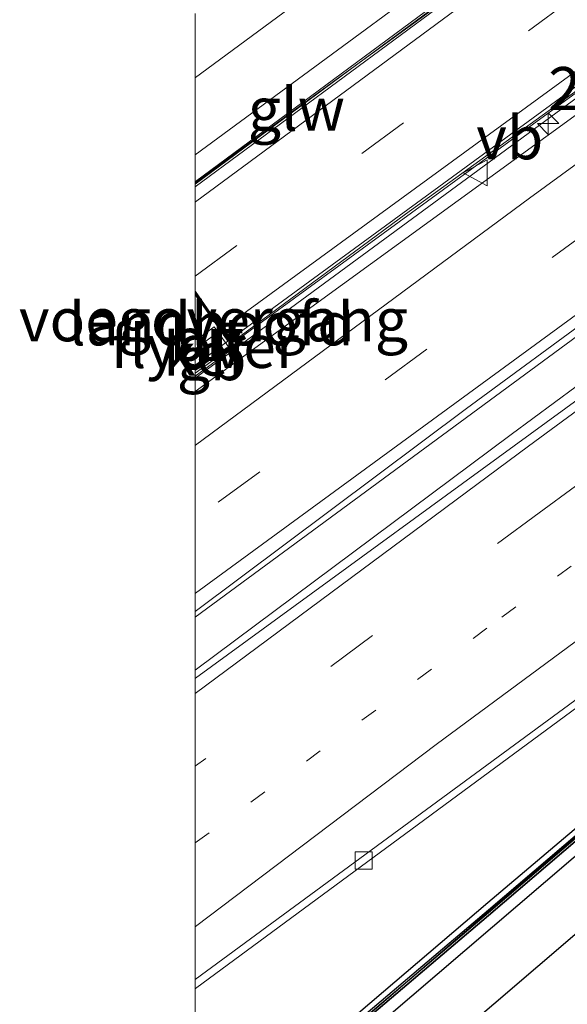
# Model space of a CAD drawing. Units: metres. Extents: x 89990 to 100002, y 437499 to 442393.
# Drawn here: x 89990 to 90022, y 438629 to 438686 of the extents above; entities that cross this region are included whole.
import ezdxf
from ezdxf.enums import TextEntityAlignment as Align

# ---------------------------------------------------------------- set-up
doc = ezdxf.new("R2010")
doc.units = ezdxf.units.M
for name, pattern in [('IE-TERREINAFSCHEIDING', [10, 8, -2]), ('VW-1-3_STREEP', [4, 1, -3]), ('VW-3-9_STREEP', [12, 3, -9])]:
    doc.linetypes.add(name, pattern=pattern)
doc.layers.get('0').update_dxf_attribs({"lineweight": 25})
for name, color, linetype, lineweight in [('B-ME-AM-KILOMETR-S-B1', 7, 'Continuous', 18), ('B-ME-BV-GELEIDECONSTRUCTIE-BARRIER-L-B1', 213, 'BV-STEPBARRIER', 18), ('B-ME-BV-GELEIDECONSTRUCTIE-BARRIER-L-B3', 213, 'BV-STEPBARRIER', 18), ('B-ME-BV-GELEIDECONSTRUCTIE-GELEIDERAIL-L-B1', 213, 'BV-GELEIDERAIL', 18), ('B-ME-IE-GRASLAND-GV-B6', 93, 'Continuous', 18), ('B-ME-IE-TERREINAFSCHEIDING-RASTERHEKWERK-L-B3', 8, 'IE-TERREINAFSCHEIDING', 18), ('B-ME-KW-GELUIDSWERING-GV-B6', 8, 'Continuous', 18), ('B-ME-KW-LANDHOOFD-GV-B6', 173, 'Continuous', 18), ('B-ME-KW-LEUNING-L-B1', 8, 'Continuous', 18), ('B-ME-KW-SCHERM-L-B1', 8, 'Continuous', 18), ('B-ME-KW-VIADUCT-GV-B8', 173, 'Continuous', 18), ('B-ME-KW-VOEGOVERGANG-L-B3', 8, 'Continuous', 18), ('B-ME-MW-MUUR-GV-B6', 8, 'IE-TERREINAFSCHEIDING-KUNSTMATIG', 18), ('B-ME-VH-VERH_SOORT-BETON-OVERIG-GV-B6', 8, 'IE-TERREINAFSCHEIDING-NATUURLIJK-HOUTWAL', 18), ('B-ME-VH-VERH_SOORT-BITUMEN-GV-B6', 8, 'IE-TERREINAFSCHEIDING-NATUURLIJK-HOUTWAL', 18), ('B-ME-VH-VERH_SOORT-BITUMEN-GV-B8', 8, 'IE-TERREINAFSCHEIDING-NATUURLIJK-HOUTWAL', 18), ('B-ME-VH-VERH_SOORT-GV-B6', 8, 'Continuous', 18), ('B-ME-VH-VERH_SOORT-HALF_VERHARDING-GV-B6', 8, 'IE-TERREINAFSCHEIDING-NATUURLIJK-HOUTWAL', 18), ('B-ME-VV-KOLK-S-B1', 8, 'Continuous', 18), ('B-ME-VW-MARKERING-13STREEP-045-L-B1', 255, 'VW-1-3_STREEP', 18), ('B-ME-VW-MARKERING-39STREEP-015-L-B1', 255, 'VW-3-9_STREEP', 18), ('B-ME-VW-MARKERING-STREEP-015-L-B1', 7, 'Continuous', 18), ('B-ME-VW-MARKERING-STREEP-015-L-B3', 7, 'Continuous', 18), ('B-ME-VW-MEUBILAIR_WEGMEUBILAIR-VERKEERSBORD-S-B1', 8, 'Continuous', 18)]:
    doc.layers.add(name, color=color, linetype=linetype, lineweight=lineweight)
for name, color, linetype in [('B-ME-BV-GELEIDECONSTRUCTIE-BARRIER-L', 10, 'Continuous'), ('B-ME-KW-GELUIDSWERING-GV', 10, 'Continuous'), ('B-ME-KW-SCHERM-L', 10, 'Continuous'), ('B-ME-KW-VIADUCT-GV', 10, 'Continuous'), ('B-ME-VH-VERH_SOORT-BITUMEN-GV', 10, 'Continuous'), ('B-ME-VW-MARKERING-39STREEP-015-L', 10, 'Continuous'), ('B-ME-VW-MARKERING-STREEP-015-L', 10, 'Continuous')]:
    doc.layers.add(name, color=color, linetype=linetype)
doc.styles.add('NLCS-ISO', font='NLCS-ISO.TTF')
doc.linetypes.add('BV-GELEIDERAIL', pattern='A,10,-3,[108,NLCS.SHX,S=1,R=0,X=0,Y=0],-3', length=16)
doc.linetypes.add('BV-STEPBARRIER', pattern='A,1,-1,[16,NLCS.SHX,S=1,R=0,X=-1,Y=0],1', length=3)
doc.linetypes.add('IE-TERREINAFSCHEIDING-KUNSTMATIG', pattern='A,4,[82,NLCS.SHX,S=0.75,R=90,X=0,Y=0],4,-2', length=10)
doc.linetypes.add('IE-TERREINAFSCHEIDING-NATUURLIJK-HOUTWAL', pattern='A,7,-1.5,[67,NLCS.SHX,S=0.75,R=45,X=0,Y=0],-1.5,7,-1.5,[70,NLCS.SHX,S=0.75,R=0,X=0,Y=0],-1.5', length=20)

# ---------------------------------------------------------------- blocks, each defined once
blk = doc.blocks.new('d37FZ_FeatureWriter_4_22_FMEBLOCK4')
at = {"layer": 'B-ME-IE-GRASLAND-GV-B6'}
for points in [[(-41.135, -16.642, 0.779), (-41.135, -16.642, 0.779), (-41.126, -16.635, 0.779), (-13.784, 3.492, 0.954), (2.672, 15.703, 1.461), (14.85, 24.693, 1.478), (27.911, 34.323, 1.766), (34.587, 38.832, 1.98), (34.773, 38.617, 1.939), (36.183, 36.992, 1.628), (35.604, 36.485, 1.628), (40.104, 31.167, 1.353)], [(-41.135, -38.832, 0.163), (-41.135, -16.642, 0.779)]]:
    blk.add_polyline3d(points, dxfattribs=at)
blk = doc.blocks.new('hecto')
for p, q in [((0, 0.625), (-0.625, 0)), ((0, -0.625), (0, 0.625)), ((-0.625, 0), (0.625, 0)), ((0.625, 0), (0, -0.625))]:
    blk.add_line(p, q)
blk = doc.blocks.new('kolk')
blk.add_lwpolyline([(-0.5, -0.5), (0.5, -0.5), (0.5, 0.5), (-0.5, 0.5)], close=True)
blk = doc.blocks.new('verkeersbord')
for p, q in [((0, 0.75), (-0.75, -0.625)), ((0.75, -0.625), (0, 0.75)), ((-0.75, -0.625), (0.75, -0.625))]:
    blk.add_line(p, q)
blk = doc.blocks.new('d37FZ_FeatureWriter_4_22_FMEBLOCK7')
at = {"layer": 'B-ME-IE-GRASLAND-GV-B6'}
for points in [[(-41.135, -16.642, 0.779), (-41.135, -16.642, 0.779), (-41.126, -16.635, 0.779), (-13.784, 3.492, 0.954), (2.672, 15.703, 1.461), (14.85, 24.693, 1.478), (27.911, 34.323, 1.766), (34.587, 38.832, 1.98), (34.773, 38.617, 1.939), (36.183, 36.992, 1.628), (35.604, 36.485, 1.628), (40.104, 31.167, 1.353)], [(-41.135, -38.832, 0.163), (-41.135, -16.642, 0.779)]]:
    blk.add_polyline3d(points, dxfattribs=at)

msp = doc.modelspace()

# ---------------------------------------------------------------- linework, layer by layer
at = {"layer": 'B-ME-BV-GELEIDECONSTRUCTIE-BARRIER-L'}
msp.add_polyline3d([(90000, 438619.6934, 7.4719), (90005.449, 438624.329, 7.291), (90021.106, 438637.773, 6.654), (90034.341, 438649.055, 6.129), (90052.053, 438664.137, 5.529), (90064.243, 438674.529, 5.029), (90080.443, 438688.387, 4.541)], dxfattribs=at)
msp.add_polyline3d([(90000, 438619.6934, 7.4719), (90005.449, 438624.329, 7.291), (90021.106, 438637.773, 6.654), (90034.341, 438649.055, 6.129), (90052.053, 438664.137, 5.529), (90064.243, 438674.529, 5.029), (90080.443, 438688.387, 4.541)], dxfattribs=at)
at = {"layer": 'B-ME-BV-GELEIDECONSTRUCTIE-BARRIER-L-B1'}
for points in [[(90000, 438676.5076, 5.6521), (90008.226, 438682.5392, 5.3675), (90022.5762, 438692.9638, 4.83), (90041.2521, 438706.6335, 4.405), (90057.4272, 438718.3457, 3.955), (90066.2603, 438724.9154, 3.855), (90079.5575, 438734.7462, 3.805), (90096.1907, 438746.7589, 3.73)], [(90000, 438676.5076, 5.6521), (90008.226, 438682.5392, 5.3675), (90022.5762, 438692.9638, 4.83), (90041.2521, 438706.6335, 4.405), (90057.4272, 438718.3457, 3.955), (90066.2603, 438724.9154, 3.855), (90079.5575, 438734.7462, 3.805), (90096.1907, 438746.7589, 3.73)], [(90107.043, 438743.863, 3.968), (90102.765, 438740.67, 3.814), (90098.524, 438737.519, 3.722), (90094.169, 438734.433, 3.662), (90089.834, 438731.294, 3.676), (90085.562, 438728.164, 3.701), (90081.224, 438725.081, 3.732), (90076.93, 438721.918, 3.865), (90074.845, 438720.417, 3.962), (90066.173, 438714.07, 4.057), (90053.331, 438704.645, 4.329), (90044.718, 438698.339, 4.549), (90036.13, 438692.025, 4.784), (90027.002, 438685.368, 5.143), (90012.1923, 438674.6883, 5.804), (90002.2183, 438667.3182, 5.9287)]]:
    msp.add_polyline3d(points, dxfattribs=at)
at = {"layer": 'B-ME-BV-GELEIDECONSTRUCTIE-BARRIER-L-B3'}
msp.add_line((90000, 438665.6172, 6.1619), (90001.8997, 438667.0033, 6.0787), dxfattribs=at)
msp.add_line((90000, 438665.6172, 6.1619), (90001.8997, 438667.0033, 6.0787), dxfattribs=at)
at = {"layer": 'B-ME-BV-GELEIDECONSTRUCTIE-GELEIDERAIL-L-B1'}
for points in [[(90186.981, 438785.476, 4.031), (90164.846, 438770.968, 3.819), (90147.27, 438758.876, 3.721), (90131.923, 438748.007, 3.745), (90115.01, 438735.539, 3.861), (90096.479, 438722.074, 3.509), (90074.035, 438705.536, 3.189), (90048.241, 438686.711, 2.703), (90022.536, 438667.912, 2.003), (90000, 438651.323, 1.474)], [(90186.981, 438785.476, 4.031), (90164.846, 438770.968, 3.819), (90147.27, 438758.876, 3.721), (90131.923, 438748.007, 3.745), (90115.01, 438735.539, 3.861), (90096.479, 438722.074, 3.509), (90074.035, 438705.536, 3.189), (90048.241, 438686.711, 2.703), (90022.536, 438667.912, 2.003), (90000, 438651.323, 1.474)], [(90188.816, 438784.048, 4.107), (90154.408, 438761.124, 4.028), (90123.428, 438739.335, 3.7), (90097.762, 438720.349, 3.436), (90074.122, 438703.04, 3.086), (90047.211, 438683.257, 2.504), (90018.311, 438661.92, 1.928), (90000, 438648.258, 1.514)], [(90188.816, 438784.048, 4.107), (90154.408, 438761.124, 4.028), (90123.428, 438739.335, 3.7), (90097.762, 438720.349, 3.436), (90074.122, 438703.04, 3.086), (90047.211, 438683.257, 2.504), (90018.311, 438661.92, 1.928), (90000, 438648.258, 1.514)]]:
    msp.add_polyline3d(points, dxfattribs=at)
at = {"layer": 'B-ME-IE-TERREINAFSCHEIDING-RASTERHEKWERK-L-B3'}
msp.add_line((90000, 438665.2943, 6.2735), (90002.215, 438666.911, 6.186), dxfattribs=at)
msp.add_line((90000, 438665.2943, 6.2735), (90002.215, 438666.911, 6.186), dxfattribs=at)
at = {"layer": 'B-ME-KW-GELUIDSWERING-GV'}
msp.add_polyline3d([(90000, 438619.597, 6.883), (90000, 438619.926, 6.869), (90017.004, 438634.348, 6.21), (90050.88, 438663.289, 4.924), (90076.431, 438685.153, 4.138), (90080.419, 438688.599, 4.036), (90080.552, 438688.407, 3.987), (90076.431, 438684.823, 4.152), (90050.88, 438662.96, 4.938), (90017.004, 438634.018, 6.224), (90000, 438619.597, 6.883)], dxfattribs=at)
msp.add_polyline3d([(90000, 438619.597, 6.883), (90000, 438619.926, 6.869), (90017.004, 438634.348, 6.21), (90050.88, 438663.289, 4.924), (90076.431, 438685.153, 4.138), (90080.419, 438688.599, 4.036), (90080.552, 438688.407, 3.987), (90076.431, 438684.823, 4.152), (90050.88, 438662.96, 4.938), (90017.004, 438634.018, 6.224), (90000, 438619.597, 6.883)], dxfattribs=at)
at = {"layer": 'B-ME-KW-GELUIDSWERING-GV-B6'}
msp.add_polyline3d([(90000, 438676.268, 5.005), (90000, 438676.5716, 1.8036), (90000.01, 438676.579, 1.804), (90020.011, 438691.384, 2.158), (90030.595, 438699.127, 2.421), (90047.826, 438711.742, 2.576), (90065.353, 438724.548, 2.898), (90082.302, 438737.037, 2.894), (90096.501, 438747.502, 3.11), (90096.649, 438747.301, 3.11), (90082.45, 438736.836, 3.049), (90065.502, 438724.347, 3.213), (90047.974, 438711.541, 3.392), (90030.743, 438698.926, 3.848), (90020.16, 438691.182, 4.283), (90000, 438676.268, 5.005)], dxfattribs=at)
msp.add_polyline3d([(90000, 438676.268, 5.005), (90000, 438676.5716, 1.8036), (90000.01, 438676.579, 1.804), (90020.011, 438691.384, 2.158), (90030.595, 438699.127, 2.421), (90047.826, 438711.742, 2.576), (90065.353, 438724.548, 2.898), (90082.302, 438737.037, 2.894), (90096.501, 438747.502, 3.11), (90096.649, 438747.301, 3.11), (90082.45, 438736.836, 3.049), (90065.502, 438724.347, 3.213), (90047.974, 438711.541, 3.392), (90030.743, 438698.926, 3.848), (90020.16, 438691.182, 4.283), (90000, 438676.268, 5.005)], dxfattribs=at)
at = {"layer": 'B-ME-KW-LANDHOOFD-GV-B6'}
msp.add_polyline3d([(90000, 438670.2132, 5.1474), (90000.01, 438670.2, 5.145), (90001.537, 438668.009, 5.147), (90001.976, 438667.384, 5.295), (90002.323, 438666.877, 1), (90002.12, 438666.728, 0.998), (90001.099, 438668.161, 0.91), (90000.279, 438667.558, 0.91), (90000, 438667.976, 0.91), (90000, 438670.2132, 5.1474)], dxfattribs=at)
msp.add_polyline3d([(90000, 438670.2132, 5.1474), (90000.01, 438670.2, 5.145), (90001.537, 438668.009, 5.147), (90001.976, 438667.384, 5.295), (90002.323, 438666.877, 1), (90002.12, 438666.728, 0.998), (90001.099, 438668.161, 0.91), (90000.279, 438667.558, 0.91), (90000, 438667.976, 0.91), (90000, 438670.2132, 5.1474)], dxfattribs=at)
at = {"layer": 'B-ME-KW-LEUNING-L-B1'}
msp.add_polyline3d([(90074.398, 438720.0303, 3.8175), (90055.6805, 438706.2999, 4.13), (90036.7778, 438692.4368, 4.63), (90026.8573, 438685.1932, 5.0175), (90024.6673, 438683.6232, 5.255), (90002.2565, 438667.2724, 6.205)], dxfattribs=at)
at = {"layer": 'B-ME-KW-SCHERM-L'}
msp.add_polyline3d([(90080.458, 438688.49, 5.381), (90076.431, 438684.988, 5.381), (90050.88, 438663.124, 6.167), (90017.004, 438634.183, 7.453), (90000, 438619.762, 8.112)], dxfattribs=at)
msp.add_polyline3d([(90080.458, 438688.49, 5.381), (90076.431, 438684.988, 5.381), (90050.88, 438663.124, 6.167), (90017.004, 438634.183, 7.453), (90000, 438619.762, 8.112)], dxfattribs=at)
at = {"layer": 'B-ME-KW-SCHERM-L-B1'}
for p, q in [((90011.73, 438685.114, 5.64), (90020.075, 438691.288, 5.341)), ((90000, 438676.4352, 6.06), (90011.73, 438685.114, 5.64)), ((90000, 438676.4352, 6.06), (90011.73, 438685.114, 5.64))]:
    msp.add_line(p, q, dxfattribs=at)
at = {"layer": 'B-ME-KW-VIADUCT-GV'}
msp.add_polyline3d([(90000, 438605.5463, 8.0983), (90000, 438620.2957, 6.984), (90016.965, 438634.773, 6.295), (90045.146, 438658.614, 5.197), (90080.355, 438688.807, 4.08), (90080.648, 438688.349, 3.962), (90076.533, 438684.804, 4.152), (90083.173, 438677.271, 4.311), (90086.724, 438680.26, 4.179), (90087.11, 438679.798, 4.179), (90051.465, 438649.294, 5.343), (90021.528, 438623.752, 6.502), (90000, 438605.5463, 8.0983)], dxfattribs=at)
msp.add_polyline3d([(90000, 438605.5463, 8.0983), (90000, 438620.2957, 6.984), (90016.965, 438634.773, 6.295), (90045.146, 438658.614, 5.197), (90080.355, 438688.807, 4.08), (90080.648, 438688.349, 3.962), (90076.533, 438684.804, 4.152), (90083.173, 438677.271, 4.311), (90086.724, 438680.26, 4.179), (90087.11, 438679.798, 4.179), (90051.465, 438649.294, 5.343), (90021.528, 438623.752, 6.502), (90000, 438605.5463, 8.0983)], dxfattribs=at)
at = {"layer": 'B-ME-KW-VIADUCT-GV-B8'}
msp.add_polyline3d([(90000, 438665.464, 5.3831), (90000, 438670.1181, 5.1478), (90002.152, 438667.035, 5.3), (90000, 438665.464, 5.3831)], dxfattribs=at)
msp.add_polyline3d([(90000, 438665.464, 5.3831), (90000, 438670.1181, 5.1478), (90002.152, 438667.035, 5.3), (90000, 438665.464, 5.3831)], dxfattribs=at)
at = {"layer": 'B-ME-KW-VOEGOVERGANG-L-B3'}
msp.add_line((90002.114, 438667.128, 5.242), (90000, 438670.0073, 5.2347), dxfattribs=at)
msp.add_line((90002.114, 438667.128, 5.242), (90000, 438670.0073, 5.2347), dxfattribs=at)
at = {"layer": 'B-ME-MW-MUUR-GV-B6'}
msp.add_polyline3d([(90001.976, 438667.384, 5.295), (90040.309, 438695.45, 3.673), (90074.361, 438720.61, 2.898), (90074.771, 438720.014, 2.523), (90051.681, 438702.984, 2.048), (90024.124, 438682.906, 1.248), (90002.323, 438666.877, 1), (90001.976, 438667.384, 5.295)], dxfattribs=at)
at = {"layer": 'B-ME-VH-VERH_SOORT-BETON-OVERIG-GV-B6'}
for points in [[(90000, 438664.398, 1.014), (90000, 438665.2008, 1.1147), (90000.01, 438665.208, 1.115), (90002.12, 438666.728, 0.998), (90002.323, 438666.877, 1), (90024.124, 438682.906, 1.248), (90051.681, 438702.984, 2.048), (90074.771, 438720.014, 2.523), (90104.239, 438741.783, 3.014), (90130.786, 438761.032, 3.089), (90131.168, 438760.652, 3.096), (90085.758, 438727.273, 2.564), (90058.346, 438707.255, 2.264), (90028.865, 438685.376, 1.414), (90000, 438664.398, 1.014)], [(90000, 438664.398, 1.014), (90000, 438665.2008, 1.1147), (90000.01, 438665.208, 1.115), (90002.12, 438666.728, 0.998), (90002.323, 438666.877, 1), (90024.124, 438682.906, 1.248), (90051.681, 438702.984, 2.048), (90074.771, 438720.014, 2.523), (90104.239, 438741.783, 3.014), (90130.786, 438761.032, 3.089), (90131.168, 438760.652, 3.096), (90085.758, 438727.273, 2.564), (90058.346, 438707.255, 2.264), (90028.865, 438685.376, 1.414), (90000, 438664.398, 1.014)], [(90000, 438629.7917, 0.779), (90000, 438630.309, 0.784), (90027.114, 438650.248, 0.954), (90055.555, 438671.353, 1.454), (90068.729, 438681.173, 1.775), (90075.347, 438685.829, 1.859), (90075.722, 438685.266, 1.98), (90069.047, 438680.757, 1.766), (90055.986, 438671.127, 1.478), (90043.807, 438662.137, 1.461), (90027.352, 438649.926, 0.954), (90000.01, 438629.799, 0.779), (90000.0001, 438629.7918, 0.779), (90000, 438629.7917, 0.779)], [(90000, 438629.7917, 0.779), (90000, 438630.309, 0.784), (90027.114, 438650.248, 0.954), (90055.555, 438671.353, 1.454), (90068.729, 438681.173, 1.775), (90075.347, 438685.829, 1.859), (90075.722, 438685.266, 1.98), (90069.047, 438680.757, 1.766), (90055.986, 438671.127, 1.478), (90043.807, 438662.137, 1.461), (90027.352, 438649.926, 0.954), (90000.01, 438629.799, 0.779), (90000.0001, 438629.7918, 0.779), (90000, 438629.7917, 0.779)]]:
    msp.add_polyline3d(points, dxfattribs=at)
at = {"layer": 'B-ME-VH-VERH_SOORT-BITUMEN-GV'}
msp.add_polyline3d([(90000, 438606.103, 7.268), (90000, 438619.597, 6.883), (90017.004, 438634.018, 6.224), (90050.88, 438662.96, 4.938), (90076.431, 438684.823, 4.152), (90076.945, 438684.261, 4.15), (90079.159, 438681.748, 4.145), (90081.409, 438679.196, 4.171), (90083.299, 438677.053, 4.327), (90058.925, 438656.223, 5.093), (90038.248, 438638.552, 5.857), (90019.362, 438622.445, 6.582), (90000, 438606.103, 7.268)], dxfattribs=at)
msp.add_polyline3d([(90000, 438606.103, 7.268), (90000, 438619.597, 6.883), (90017.004, 438634.018, 6.224), (90050.88, 438662.96, 4.938), (90076.431, 438684.823, 4.152), (90076.945, 438684.261, 4.15), (90079.159, 438681.748, 4.145), (90081.409, 438679.196, 4.171), (90083.299, 438677.053, 4.327), (90058.925, 438656.223, 5.093), (90038.248, 438638.552, 5.857), (90019.362, 438622.445, 6.582), (90000, 438606.103, 7.268)], dxfattribs=at)
at = {"layer": 'B-ME-VH-VERH_SOORT-BITUMEN-GV-B6'}
for points in [[(90000, 438664.398, 1.014), (90028.865, 438685.376, 1.414), (90058.346, 438707.255, 2.264), (90085.758, 438727.273, 2.564), (90131.168, 438760.652, 3.096), (90149.361, 438773.593, 3.143), (90170.568, 438787.848, 3.213), (90182.862, 438795.65, 3.366), (90184.145, 438793.286, 3.334), (90180.187, 438786.629, 3.323), (90187.689, 438787.299, 3.196), (90186.739, 438785.664, 3.24), (90169.264, 438774.47, 3.154), (90152.527, 438763.122, 3.152), (90136.982, 438752.202, 3.082), (90120.577, 438740.237, 3.1), (90103.24, 438727.647, 2.856), (90085.272, 438714.381, 2.562), (90064.22, 438698.977, 2.2), (90039.09, 438680.58, 1.596), (90015.73, 438663.413, 1.12), (90000, 438651.659, 1.089), (90000, 438664.398, 1.014)], [(90000, 438664.398, 1.014), (90028.865, 438685.376, 1.414), (90058.346, 438707.255, 2.264), (90085.758, 438727.273, 2.564), (90131.168, 438760.652, 3.096), (90149.361, 438773.593, 3.143), (90170.568, 438787.848, 3.213), (90182.862, 438795.65, 3.366), (90184.145, 438793.286, 3.334), (90180.187, 438786.629, 3.323), (90187.689, 438787.299, 3.196), (90186.739, 438785.664, 3.24), (90169.264, 438774.47, 3.154), (90152.527, 438763.122, 3.152), (90136.982, 438752.202, 3.082), (90120.577, 438740.237, 3.1), (90103.24, 438727.647, 2.856), (90085.272, 438714.381, 2.562), (90064.22, 438698.977, 2.2), (90039.09, 438680.58, 1.596), (90015.73, 438663.413, 1.12), (90000, 438651.659, 1.089), (90000, 438664.398, 1.014)], [(90040.309, 438695.45, 3.673), (90001.976, 438667.384, 5.295), (90001.537, 438668.009, 5.147), (90000.01, 438670.2, 5.145), (90000, 438670.2132, 5.1474), (90000, 438676.268, 5.005), (90020.16, 438691.182, 4.283)], [(90040.309, 438695.45, 3.673), (90001.976, 438667.384, 5.295), (90001.537, 438668.009, 5.147), (90000.01, 438670.2, 5.145), (90000, 438670.2132, 5.1474), (90000, 438676.268, 5.005), (90020.16, 438691.182, 4.283)], [(90020.011, 438691.384, 2.158), (90000.01, 438676.579, 1.804), (90000, 438676.5716, 1.8036)], [(90020.011, 438691.384, 2.158), (90000.01, 438676.579, 1.804), (90000, 438676.5716, 1.8036)], [(90080.366, 438688.883, 1.992), (90075.909, 438685.051, 1.939), (90075.722, 438685.266, 1.98), (90075.347, 438685.829, 1.859), (90068.729, 438681.173, 1.775), (90055.555, 438671.353, 1.454), (90027.114, 438650.248, 0.954), (90000, 438630.309, 0.784)], [(90080.366, 438688.883, 1.992), (90075.909, 438685.051, 1.939), (90075.722, 438685.266, 1.98), (90075.347, 438685.829, 1.859), (90068.729, 438681.173, 1.775), (90055.555, 438671.353, 1.454), (90027.114, 438650.248, 0.954), (90000, 438630.309, 0.784)], [(90000, 438630.309, 0.784), (90000, 438647.7826, 0.9658), (90000.01, 438647.79, 0.966), (90023.35, 438664.801, 1.308), (90054.141, 438687.38, 1.998)], [(90000, 438630.309, 0.784), (90000, 438647.7826, 0.9658), (90000.01, 438647.79, 0.966), (90023.35, 438664.801, 1.308), (90054.141, 438687.38, 1.998)], [(90000, 438676.5716, 1.8036), (90000, 438686.331, 2.078)], [(90000, 438676.5716, 1.8036), (90000, 438686.331, 2.078)]]:
    msp.add_polyline3d(points, dxfattribs=at)
at = {"layer": 'B-ME-VH-VERH_SOORT-BITUMEN-GV-B8'}
msp.add_polyline3d([(90000, 438665.9404, 5.3745), (90000, 438670.0261, 5.1451), (90001.455, 438667.952, 5.147), (90001.894, 438667.327, 5.295), (90000, 438665.9404, 5.3745)], dxfattribs=at)
msp.add_polyline3d([(90000, 438665.9404, 5.3745), (90000, 438670.0261, 5.1451), (90001.455, 438667.952, 5.147), (90001.894, 438667.327, 5.295), (90000, 438665.9404, 5.3745)], dxfattribs=at)
at = {"layer": 'B-ME-VH-VERH_SOORT-GV-B6'}
msp.add_polyline3d([(90000, 438665.2008, 1.1147), (90000, 438667.976, 0.91), (90000.279, 438667.558, 0.91), (90001.099, 438668.161, 0.91), (90002.12, 438666.728, 0.998), (90000.01, 438665.208, 1.115), (90000, 438665.2008, 1.1147)], dxfattribs=at)
msp.add_polyline3d([(90000, 438665.2008, 1.1147), (90000, 438667.976, 0.91), (90000.279, 438667.558, 0.91), (90001.099, 438668.161, 0.91), (90002.12, 438666.728, 0.998), (90000.01, 438665.208, 1.115), (90000, 438665.2008, 1.1147)], dxfattribs=at)
at = {"layer": 'B-ME-VH-VERH_SOORT-HALF_VERHARDING-GV-B6'}
msp.add_polyline3d([(90000, 438651.659, 1.089), (90015.73, 438663.413, 1.12), (90039.09, 438680.58, 1.596), (90064.22, 438698.977, 2.2), (90085.272, 438714.381, 2.562), (90103.24, 438727.647, 2.856), (90120.577, 438740.237, 3.1), (90136.982, 438752.202, 3.082), (90152.527, 438763.122, 3.152), (90169.264, 438774.47, 3.154), (90186.739, 438785.664, 3.24), (90189.187, 438783.759, 3.308), (90182.866, 438779.507, 3.38), (90159.703, 438763.898, 3.282), (90136.826, 438747.978, 3.196), (90117.001, 438733.742, 3.054), (90097.054, 438719.017, 2.7), (90079.828, 438706.342, 2.474), (90054.141, 438687.38, 1.998), (90023.35, 438664.801, 1.308), (90000.01, 438647.79, 0.966), (90000, 438647.7826, 0.9658), (90000, 438651.659, 1.089)], dxfattribs=at)
msp.add_polyline3d([(90000, 438651.659, 1.089), (90015.73, 438663.413, 1.12), (90039.09, 438680.58, 1.596), (90064.22, 438698.977, 2.2), (90085.272, 438714.381, 2.562), (90103.24, 438727.647, 2.856), (90120.577, 438740.237, 3.1), (90136.982, 438752.202, 3.082), (90152.527, 438763.122, 3.152), (90169.264, 438774.47, 3.154), (90186.739, 438785.664, 3.24), (90189.187, 438783.759, 3.308), (90182.866, 438779.507, 3.38), (90159.703, 438763.898, 3.282), (90136.826, 438747.978, 3.196), (90117.001, 438733.742, 3.054), (90097.054, 438719.017, 2.7), (90079.828, 438706.342, 2.474), (90054.141, 438687.38, 1.998), (90023.35, 438664.801, 1.308), (90000.01, 438647.79, 0.966), (90000, 438647.7826, 0.9658), (90000, 438651.659, 1.089)], dxfattribs=at)
at = {"layer": 'B-ME-VW-MARKERING-13STREEP-045-L-B1'}
msp.add_polyline3d([(90000, 438638.233, 0.883), (90017.781, 438651.318, 0.987), (90030.615, 438660.797, 1.245), (90046.675, 438672.485, 1.561), (90062.541, 438684.175, 1.915), (90079.13, 438696.426, 2.253), (90095.146, 438708.154, 2.519), (90107.906, 438717.572, 2.741)], dxfattribs=at)
msp.add_polyline3d([(90000, 438638.233, 0.883), (90017.781, 438651.318, 0.987), (90030.615, 438660.797, 1.245), (90046.675, 438672.485, 1.561), (90062.541, 438684.175, 1.915), (90079.13, 438696.426, 2.253), (90095.146, 438708.154, 2.519), (90107.906, 438717.572, 2.741)], dxfattribs=at)
at = {"layer": 'B-ME-VW-MARKERING-39STREEP-015-L'}
msp.add_polyline3d([(90079.159, 438681.748, 4.145), (90037.173, 438645.9, 5.635), (90000, 438614.0527, 7.1719)], dxfattribs=at)
msp.add_polyline3d([(90079.159, 438681.748, 4.145), (90037.173, 438645.9, 5.635), (90000, 438614.0527, 7.1719)], dxfattribs=at)
at = {"layer": 'B-ME-VW-MARKERING-39STREEP-015-L-B1'}
for points in [[(90180.187, 438786.629, 3.323), (90160.351, 438773.396, 3.251), (90140.893, 438759.999, 3.099), (90121.532, 438746.028, 3.123), (90102.227, 438731.979, 2.923), (90083.128, 438717.919, 2.543), (90063.874, 438703.776, 2.213), (90044.624, 438689.711, 1.751), (90023.106, 438673.95, 1.315), (90000, 438657.006, 0.958)], [(90180.187, 438786.629, 3.323), (90160.351, 438773.396, 3.251), (90140.893, 438759.999, 3.099), (90121.532, 438746.028, 3.123), (90102.227, 438731.979, 2.923), (90083.128, 438717.919, 2.543), (90063.874, 438703.776, 2.213), (90044.624, 438689.711, 1.751), (90023.106, 438673.95, 1.315), (90000, 438657.006, 0.958)], [(90186.411, 438777.001, 3.275), (90173.934, 438768.76, 3.293), (90156.868, 438756.999, 3.263), (90137.412, 438743.459, 3.211), (90118.051, 438729.543, 3.061), (90098.896, 438715.483, 2.673), (90079.663, 438701.252, 2.393), (90060.501, 438687.166, 1.951), (90041.379, 438673.124, 1.561), (90019.941, 438657.363, 1.129), (90000.01, 438642.693, 0.753), (90000, 438642.6856, 0.7529)], [(90186.411, 438777.001, 3.275), (90173.934, 438768.76, 3.293), (90156.868, 438756.999, 3.263), (90137.412, 438743.459, 3.211), (90118.051, 438729.543, 3.061), (90098.896, 438715.483, 2.673), (90079.663, 438701.252, 2.393), (90060.501, 438687.166, 1.951), (90041.379, 438673.124, 1.561), (90019.941, 438657.363, 1.129), (90000.01, 438642.693, 0.753), (90000, 438642.6856, 0.7529)], [(90000, 438671.093, 5.233), (90023.59, 438688.468, 4.3), (90058.091, 438713.817, 3.35)], [(90000, 438671.093, 5.233), (90023.59, 438688.468, 4.3), (90058.091, 438713.817, 3.35)]]:
    msp.add_polyline3d(points, dxfattribs=at)
at = {"layer": 'B-ME-VW-MARKERING-STREEP-015-L'}
msp.add_polyline3d([(90076.945, 438684.261, 4.15), (90053.138, 438663.958, 4.928), (90026.581, 438641.349, 5.979), (90000, 438618.5966, 7.03)], dxfattribs=at)
msp.add_polyline3d([(90076.945, 438684.261, 4.15), (90053.138, 438663.958, 4.928), (90026.581, 438641.349, 5.979), (90000, 438618.5966, 7.03)], dxfattribs=at)
at = {"layer": 'B-ME-VW-MARKERING-STREEP-015-L-B1'}
for points in [[(90174.989, 438806.126, 3.542), (90149.619, 438789.481, 3.53), (90129.154, 438775.939, 3.358), (90109.452, 438762.656, 3.278), (90088.924, 438748.009, 2.978), (90063.957, 438729.623, 2.776), (90043.006, 438714.259, 2.506), (90028.064, 438703.297, 2.126), (90000.01, 438682.615, 1.977), (90000, 438682.6077, 1.9768)], [(90174.989, 438806.126, 3.542), (90149.619, 438789.481, 3.53), (90129.154, 438775.939, 3.358), (90109.452, 438762.656, 3.278), (90088.924, 438748.009, 2.978), (90063.957, 438729.623, 2.776), (90043.006, 438714.259, 2.506), (90028.064, 438703.297, 2.126), (90000.01, 438682.615, 1.977), (90000, 438682.6077, 1.9768)], [(90184.145, 438793.286, 3.334), (90158.247, 438776.212, 3.262), (90132.515, 438758.194, 3.052), (90100.344, 438734.869, 2.902), (90073.171, 438714.926, 2.368), (90051.719, 438699.215, 1.878), (90019.375, 438675.614, 1.158), (90000.01, 438661.298, 1.034), (90000, 438661.2907, 1.0337)], [(90184.145, 438793.286, 3.334), (90158.247, 438776.212, 3.262), (90132.515, 438758.194, 3.052), (90100.344, 438734.869, 2.902), (90073.171, 438714.926, 2.368), (90051.719, 438699.215, 1.878), (90019.375, 438675.614, 1.158), (90000.01, 438661.298, 1.034), (90000, 438661.2907, 1.0337)], [(90187.689, 438787.299, 3.196), (90181.856, 438783.538, 3.139), (90159.129, 438768.318, 3.141), (90131.977, 438749.274, 3.023), (90111.522, 438734.437, 2.987), (90090.576, 438719.091, 2.543), (90070.068, 438704.012, 2.181), (90050.767, 438689.843, 1.821), (90021.813, 438668.665, 1.101), (90000.01, 438652.714, 1.081), (90000, 438652.7068, 1.0804)], [(90187.689, 438787.299, 3.196), (90181.856, 438783.538, 3.139), (90159.129, 438768.318, 3.141), (90131.977, 438749.274, 3.023), (90111.522, 438734.437, 2.987), (90090.576, 438719.091, 2.543), (90070.068, 438704.012, 2.181), (90050.767, 438689.843, 1.821), (90021.813, 438668.665, 1.101), (90000.01, 438652.714, 1.081), (90000, 438652.7068, 1.0804)], [(90149.639, 438784.974, 3.453), (90128.116, 438770.755, 3.299), (90113.776, 438761.204, 3.255), (90103.545, 438754.189, 3.191), (90088.002, 438742.811, 2.835), (90056.62, 438719.866, 2.259), (90027.748, 438698.564, 2.239), (90000, 438678.128, 1.947)], [(90149.639, 438784.974, 3.453), (90128.116, 438770.755, 3.299), (90113.776, 438761.204, 3.255), (90103.545, 438754.189, 3.191), (90088.002, 438742.811, 2.835), (90056.62, 438719.866, 2.259), (90027.748, 438698.564, 2.239), (90000, 438678.128, 1.947)], [(90189.792, 438783.256, 3.374), (90171.314, 438771.107, 3.33), (90150.239, 438756.655, 3.17), (90130.83, 438743.025, 3.17), (90111.619, 438729.058, 3.036), (90091.69, 438714.352, 2.648), (90071.729, 438699.705, 2.352), (90051.462, 438684.801, 1.898), (90040.043, 438676.472, 1.606), (90019.329, 438661.236, 1.194), (90000, 438646.887, 0.987)], [(90189.792, 438783.256, 3.374), (90171.314, 438771.107, 3.33), (90150.239, 438756.655, 3.17), (90130.83, 438743.025, 3.17), (90111.619, 438729.058, 3.036), (90091.69, 438714.352, 2.648), (90071.729, 438699.705, 2.352), (90051.462, 438684.801, 1.898), (90040.043, 438676.472, 1.606), (90019.329, 438661.236, 1.194), (90000, 438646.887, 0.987)], [(90000, 438633.384, 0.6066), (90000.01, 438633.392, 0.607), (90013.969, 438643.936, 0.79), (90035.194, 438659.616, 1.21), (90058.377, 438676.658, 1.58), (90074.768, 438688.875, 1.984), (90087.365, 438699.277, 2.18), (90103.073, 438712.732, 2.562), (90116.232, 438723.85, 2.912), (90127.391, 438732.038, 3.032), (90141.738, 438742.174, 3.088), (90155.73, 438752.058, 3.148), (90174.17, 438764.646, 3.104), (90179.433, 438768.278, 3.11)], [(90000, 438633.384, 0.6066), (90000.01, 438633.392, 0.607), (90013.969, 438643.936, 0.79), (90035.194, 438659.616, 1.21), (90058.377, 438676.658, 1.58), (90074.768, 438688.875, 1.984), (90087.365, 438699.277, 2.18), (90103.073, 438712.732, 2.562), (90116.232, 438723.85, 2.912), (90127.391, 438732.038, 3.032), (90141.738, 438742.174, 3.088), (90155.73, 438752.058, 3.148), (90174.17, 438764.646, 3.104), (90179.433, 438768.278, 3.11)], [(90000, 438675.3876, 5.1254), (90000.01, 438675.395, 5.125), (90031.064, 438698.323, 3.9), (90057.938, 438718.086, 3.375)], [(90000, 438675.3876, 5.1254), (90000.01, 438675.395, 5.125), (90031.064, 438698.323, 3.9), (90057.938, 438718.086, 3.375)], [(90001.537, 438668.009, 5.147), (90027.579, 438687.006, 4.198), (90055.716, 438707.788, 3.398)]]:
    msp.add_polyline3d(points, dxfattribs=at)
at = {"layer": 'B-ME-VW-MARKERING-STREEP-015-L-B3'}
msp.add_line((90000, 438666.8813, 5.2176), (90001.455, 438667.952, 5.147), dxfattribs=at)
msp.add_line((90000, 438666.8813, 5.2176), (90001.455, 438667.952, 5.147), dxfattribs=at)

# ---------------------------------------------------------------- block references
at = {"layer": 'B-ME-AM-KILOMETR-S-B1', "rotation": 90}
msp.add_blockref('hecto', (90020.466, 438679.937, 2.204), dxfattribs=at)
at = {"layer": 'B-ME-IE-GRASLAND-GV-B6'}
for name in ['d37FZ_FeatureWriter_4_22_FMEBLOCK4', 'd37FZ_FeatureWriter_4_22_FMEBLOCK7']:
    msp.add_blockref(name, (90041.1355, 438646.4335), dxfattribs=at)
at = {"layer": 'B-ME-VV-KOLK-S-B1', "rotation": 90}
msp.add_blockref('kolk', (90009.767, 438637.209, 0.851), dxfattribs=at)
at = {"layer": 'B-ME-VW-MEUBILAIR_WEGMEUBILAIR-VERKEERSBORD-S-B1', "rotation": 90}
msp.add_blockref('verkeersbord', (90016.293, 438677.087, 4.577), dxfattribs=at)

# ---------------------------------------------------------------- texts
at = {"layer": 'B-ME-AM-KILOMETR-S-B1', "ltscale": 0.2, "style": 'NLCS-ISO'}
msp.add_text('29.3', height=2.5, dxfattribs=at).set_placement((90020.466, 438679.937, 2.204), align=Align.BOTTOM_LEFT)
at = {"layer": 'B-ME-BV-GELEIDECONSTRUCTIE-BARRIER-L-B3', "ltscale": 0.2, "style": 'NLCS-ISO'}
msp.add_text('gb', height=2.5, dxfattribs=at).set_placement((90000.9498, 438666.3102), align=Align.MIDDLE_CENTER)
msp.add_text('gb', height=2.5, dxfattribs=at).set_placement((90000.9498, 438666.3102), align=Align.MIDDLE_CENTER)
at = {"layer": 'B-ME-KW-LANDHOOFD-GV-B6', "ltscale": 0.2, "style": 'NLCS-ISO'}
msp.add_text('landhoofd', height=2.5, dxfattribs=at).set_placement((90000.9344, 438668.3319), align=Align.MIDDLE_CENTER)
msp.add_text('landhoofd', height=2.5, dxfattribs=at).set_placement((90000.9344, 438668.3319), align=Align.MIDDLE_CENTER)
at = {"layer": 'B-ME-KW-SCHERM-L-B1', "ltscale": 0.2, "style": 'NLCS-ISO'}
msp.add_text('glw', height=2.5, dxfattribs=at).set_placement((90005.865, 438680.7746), align=Align.MIDDLE_CENTER)
msp.add_text('glw', height=2.5, dxfattribs=at).set_placement((90005.865, 438680.7746), align=Align.MIDDLE_CENTER)
at = {"layer": 'B-ME-KW-VIADUCT-GV-B8', "ltscale": 0.2, "style": 'NLCS-ISO'}
msp.add_text('flyover', height=2.5, dxfattribs=at).set_placement((90000.538, 438667.0203), align=Align.MIDDLE_CENTER)
msp.add_text('flyover', height=2.5, dxfattribs=at).set_placement((90000.538, 438667.0203), align=Align.MIDDLE_CENTER)
at = {"layer": 'B-ME-KW-VOEGOVERGANG-L-B3', "ltscale": 0.2, "style": 'NLCS-ISO'}
msp.add_text('voegovergang', height=2.5, dxfattribs=at).set_placement((90001.057, 438668.5677), align=Align.MIDDLE_CENTER)
msp.add_text('voegovergang', height=2.5, dxfattribs=at).set_placement((90001.057, 438668.5677), align=Align.MIDDLE_CENTER)
at = {"layer": 'B-ME-VH-VERH_SOORT-BITUMEN-GV-B8', "ltscale": 0.2, "style": 'NLCS-ISO'}
msp.add_text('bit', height=2.5, dxfattribs=at).set_placement((90000.6698, 438667.4372), align=Align.MIDDLE_CENTER)
msp.add_text('bit', height=2.5, dxfattribs=at).set_placement((90000.6698, 438667.4372), align=Align.MIDDLE_CENTER)
at = {"layer": 'B-ME-VH-VERH_SOORT-GV-B6', "ltscale": 0.2, "style": 'NLCS-ISO'}
msp.add_text('kei', height=2.5, dxfattribs=at).set_placement((90000.5011, 438666.5761), align=Align.MIDDLE_CENTER)
msp.add_text('kei', height=2.5, dxfattribs=at).set_placement((90000.5011, 438666.5761), align=Align.MIDDLE_CENTER)
at = {"layer": 'B-ME-VW-MEUBILAIR_WEGMEUBILAIR-VERKEERSBORD-S-B1', "ltscale": 0.2, "style": 'NLCS-ISO'}
msp.add_text('vb', height=2.5, dxfattribs=at).set_placement((90016.293, 438677.087, 4.577), align=Align.BOTTOM_LEFT)

doc.saveas('drawing.dxf')
